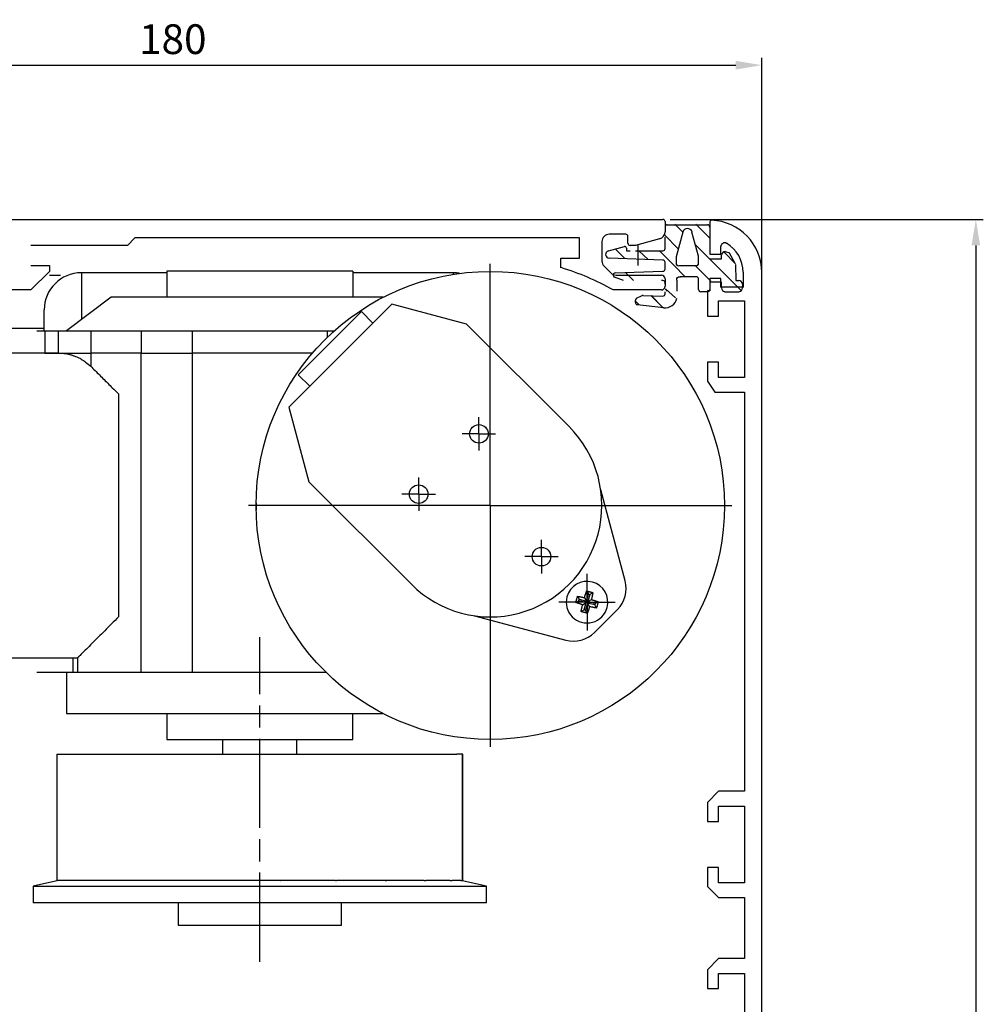
# Model space of a CAD drawing. Extents: x 0 to 1189, y 0 to 841.
# Drawn here: x 237 to 366, y 543 to 675 of the extents above; entities that cross this region are included whole.
import ezdxf

# ---------------------------------------------------------------- set-up
doc = ezdxf.new("R2010")
doc.units = 0
doc.header["$MEASUREMENT"] = 0
doc.header["$PDMODE"] = 35
doc.header["$PDSIZE"] = 3
for name, pattern in [('CENTERLINE', [30, 12, -1.5, 3, -1.5, 12]), ('HIDDEN', [4.5, 1.5, -1.5, 1.5]), ('HIDDENNEW0', [4.5, 1.5, -1.5, 1.5]), ('HIDDENNEW00', [4.5, 1.5, -1.5, 1.5]), ('MITTE', [2, 1.25, -0.25, 0.25, -0.25]), ('PHANTOM', [29.5, 9.5, -1.5, 3, -1.5, 3, -1.5, 9.5])]:
    doc.linetypes.add(name, pattern=pattern)
doc.layers.get('0').update_dxf_attribs({"linetype": 'CONTINUOUS'})
doc.layers.get('DEFPOINTS').update_dxf_attribs({"linetype": 'CONTINUOUS'})
for name, color, linetype in [('02_BEMASSUNG', 4, 'CONTINUOUS'), ('03_MITTELLINIE', 1, 'MITTE'), ('10_ES200_ANTRIEB', 5, 'CONTINUOUS'), ('14_Verkleidung', 5, 'CONTINUOUS'), ('255063_Verkl_200', 3, 'CONTINUOUS'), ('2D_BEMASSUNG', 1, 'PHANTOM'), ('2D_MITTELLINIEN', 1, 'PHANTOM'), ('2D_SCHRAFFUR', 1, 'CONTINUOUS'), ('2D_SYMBOLE', 1, 'CONTINUOUS'), ('2D_VERDECKTE_KANTEN', 1, 'HIDDEN'), ('3D_SICHTBARE_KANTEN', 40, 'HIDDENNEW0'), ('3D_TANGENT__KANTEN', 150, 'CONTINUOUS'), ('Ansicht_150er', 1, 'HIDDENNEW00')]:
    doc.layers.add(name, color=color, linetype=linetype)
doc.styles.get("Standard").update_dxf_attribs({"font": 'monotxt.shx'})
doc.dimstyles.new('DORMA', dxfattribs={"dimtxt": 4, "dimasz": 3.5, "dimexe": 1, "dimexo": 1, "dimgap": 1.5, "dimtad": 1, "dimzin": 9, "dimdsep": 46, "dimtxsty": 'Standard', "dimcen": 0.1, "dimclrd": 256, "dimclre": 256, "dimclrt": 256, "dimadec": 0, "dimazin": 0, "dimtp": 0.1, "dimtm": 0.1, "dimtfac": 1, "dimtofl": 0, "dimtmove": 0, "dimatfit": 3, "dimfxl": 0, "dimtolj": 1, "dimtzin": 0, "dimarcsym": 0})

# ---------------------------------------------------------------- blocks, each defined once
blk = doc.blocks.new('*D31')
at = {"layer": '02_BEMASSUNG', "transparency": 16777216}
for p, q in [((324.11, 648.52), (366.21, 648.52)), ((330.41, 448.4), (366.21, 448.4))]:
    blk.add_line(p, q, dxfattribs=at)
at = {"layer": '02_BEMASSUNG', "lineweight": -2, "transparency": 16777216}
blk.add_line((365.21, 645.02), (365.21, 451.9), dxfattribs=at)
at = {"layer": '02_BEMASSUNG', "transparency": 16777216}
for points in [[(364.63, 645.02), (365.79, 645.02), (365.21, 648.52)], [(364.63, 451.9), (365.79, 451.9), (365.21, 448.4)]]:
    blk.add_solid(points, dxfattribs=at)
at = {"layer": 'DEFPOINTS', "color": 0, "transparency": 16777216}
for p in [(323.11, 648.52), (329.41, 448.4), (365.21, 448.4)]:
    blk.add_point(p, dxfattribs=at)
at = {"layer": '02_BEMASSUNG', "transparency": 16777216, "insert": (361.71, 536.11), "char_height": 4, "attachment_point": 5, "rotation": 90}
blk.add_mtext('\\A1;200', dxfattribs=at)
blk = doc.blocks.new('*D32')
at = {"layer": '02_BEMASSUNG', "transparency": 16777216}
for p, q in [((156.41, 622.85), (156.41, 670.27)), ((336.41, 641.79), (336.41, 670.27))]:
    blk.add_line(p, q, dxfattribs=at)
at = {"layer": '02_BEMASSUNG', "lineweight": -2, "transparency": 16777216}
blk.add_line((159.91, 669.27), (332.91, 669.27), dxfattribs=at)
at = {"layer": '02_BEMASSUNG', "transparency": 16777216}
for points in [[(159.91, 669.85), (159.91, 668.68), (156.41, 669.27)], [(332.91, 669.85), (332.91, 668.68), (336.41, 669.27)]]:
    blk.add_solid(points, dxfattribs=at)
at = {"layer": 'DEFPOINTS', "color": 0, "transparency": 16777216}
for p in [(336.41, 669.27), (336.41, 640.79), (156.41, 621.85)]:
    blk.add_point(p, dxfattribs=at)
at = {"layer": '02_BEMASSUNG', "transparency": 16777216, "insert": (257.2, 672.77), "char_height": 4, "attachment_point": 5}
blk.add_mtext('\\A1;180', dxfattribs=at)
blk = doc.blocks.new('255063_Verkl_200')
at = {"layer": '255063_Verkl_200'}
for p, q in [((0.01, -0.29), (0.01, -4.54)), ((1.51, -4.54), (1.51, -3.53)), ((0.01, -4.54), (1.51, -4.54)), ((1.51, -7.84), (0.01, -7.84)), ((0.01, -7.84), (0.01, -9.49)), ((1.51, -8.99), (1.51, -7.84)), ((4.51, -6.99), (4.51, -8.99)), ((7.01, -192.99), (7.01, -6.99)), ((4.51, -8.99), (1.51, -8.99)), ((0.01, -9.49), (-0.29, -9.49)), ((-0.29, -9.49), (-0.29, -12.89)), ((1.21, -12.89), (1.21, -10.84)), ((1.21, -10.84), (4.71, -10.84)), ((4.71, -10.84), (4.71, -21.14)), ((-0.29, -12.89), (1.21, -12.89)), ((1.21, -19.09), (-0.29, -19.09)), ((-0.29, -19.09), (-0.29, -21.64)), ((1.21, -21.14), (1.21, -19.09)), ((4.71, -21.14), (1.21, -21.14)), ((-0.29, -21.64), (0.71, -23.14)), ((0.71, -23.14), (4.71, -23.14)), ((4.71, -23.14), (4.71, -76.84)), ((1.21, -76.84), (-0.29, -78.34)), ((4.71, -76.84), (1.21, -76.84)), ((-0.29, -78.34), (-0.29, -80.89)), ((1.21, -78.84), (4.71, -78.84)), ((1.21, -80.89), (1.21, -78.84)), ((4.71, -78.84), (4.71, -89.14)), ((-0.29, -80.89), (1.21, -80.89)), ((1.21, -87.09), (-0.29, -87.09)), ((-0.29, -87.09), (-0.29, -89.64)), ((1.21, -89.14), (1.21, -87.09)), ((-0.29, -89.64), (1.21, -91.14)), ((4.71, -89.14), (1.21, -89.14)), ((1.21, -91.14), (4.71, -91.14)), ((4.71, -91.14), (4.71, -99.34)), ((1.21, -99.34), (-0.29, -100.84)), ((4.71, -99.34), (1.21, -99.34)), ((-0.29, -100.84), (-0.29, -103.39)), ((1.21, -101.34), (4.71, -101.34)), ((1.21, -103.39), (1.21, -101.34)), ((4.71, -101.34), (4.71, -111.64)), ((-0.29, -103.39), (1.21, -103.39))]:
    blk.add_line(p, q, dxfattribs=at)
for centre, radius, start, end in [((0.31, -0.29), 0.3, 99.8466, 180), ((0.01, -6.99), 7, 0, 87.964), ((2.01, -3.53), 0.5, 60, 180), ((0.01, -6.99), 4.5, 0, 60)]:
    blk.add_arc(centre, radius, start, end, dxfattribs=at)
blk = doc.blocks.new('*X29')
at = {"layer": '2D_VERDECKTE_KANTEN', "color": 1, "linetype": 'Continuous'}
for p, q in [((0.14, -0.14), (-0.14, 0.14)), ((-0.43, -2.4), (-2.07, -0.76)), ((-3.65, -2), (-4.14, -1.52))]:
    blk.add_line(p, q, dxfattribs=at)
blk = doc.blocks.new('*X28')
at = {"layer": '2D_VERDECKTE_KANTEN', "color": 1, "linetype": 'Continuous'}
for p, q in [((0.14, -0.14), (-0.14, 0.14)), ((-0.43, -2.4), (-2.07, -0.76)), ((-3.65, -2), (-4.14, -1.52))]:
    blk.add_line(p, q, dxfattribs=at)
blk = doc.blocks.new('*X27')
at = {"layer": 'Ansicht_150er', "color": 1, "linetype": 'Continuous'}
for p, q in [((0.14, -0.14), (-0.14, 0.14)), ((-0.43, -2.4), (-2.07, -0.76)), ((-3.65, -2), (-4.14, -1.52))]:
    blk.add_line(p, q, dxfattribs=at)
blk = doc.blocks.new('*X26')
at = {"layer": 'Ansicht_150er', "color": 1, "linetype": 'Continuous'}
blk.add_line((0.54, -0.54), (-0.54, 0.54), dxfattribs=at)
blk = doc.blocks.new('RIEMENNEW00')
at = {"layer": '3D_SICHTBARE_KANTEN', "color": 150, "linetype": 'Continuous'}
blk.add_line((0, 0), (-59.7998, 0), dxfattribs=at)
blk = doc.blocks.new('Antrieb_150er')
at = {"layer": '03_MITTELLINIE', "color": 1, "linetype": 'Continuous'}
blk.add_line((143.49, -4.45), (143.49, -36.95), dxfattribs=at)
at = {"layer": '2D_BEMASSUNG', "color": 1, "linetype": 'Continuous'}
for p, q in [((143.49, -4.45), (143.49, 28.05)), ((141.96, 5.18), (141.96, 7.43)), ((141.96, 5.18), (139.71, 5.18)), ((141.96, 5.18), (144.21, 5.18)), ((141.96, 5.18), (141.96, 2.93)), ((141.96, 5.18), (141.96, 5.18)), ((141.96, 5.18), (141.96, 5.18)), ((133.86, -2.93), (133.86, -0.68)), ((133.86, -2.93), (131.61, -2.93)), ((133.86, -2.93), (133.86, -5.18)), ((133.86, -2.93), (136.11, -2.93)), ((133.86, -2.93), (133.86, -2.93)), ((133.86, -2.93), (133.86, -2.93)), ((143.49, -4.45), (110.99, -4.45)), ((143.49, -4.45), (175.99, -4.45)), ((143.49, -4.45), (143.49, -4.45)), ((143.49, -4.45), (143.49, -4.45)), ((150.38, -11.34), (150.38, -9.09)), ((150.38, -11.34), (148.13, -11.34)), ((150.38, -11.34), (150.38, -13.59)), ((150.38, -11.34), (150.38, -11.34)), ((150.38, -11.34), (150.38, -11.34)), ((150.38, -11.34), (152.63, -11.34)), ((156.5, -17.46), (156.5, -13.66)), ((156.5, -17.46), (152.7, -17.46)), ((156.5, -17.46), (160.3, -17.46)), ((156.5, -17.46), (156.5, -17.46)), ((156.5, -17.46), (156.5, -17.46)), ((156.5, -17.46), (156.5, -21.26))]:
    blk.add_line(p, q, dxfattribs=at)
at = {"layer": '2D_MITTELLINIEN', "color": 1, "linetype": 'CENTERLINE'}
blk.add_line((112.49, -65.85), (112.49, -22.16), dxfattribs=at)
at = {"layer": '3D_SICHTBARE_KANTEN', "color": 4, "linetype": 'Continuous'}
for p, q in [((52.5, 34.05), (166.7, 34.05)), ((167, 33.75), (167, 32.39)), ((161.7, 32.05), (159.5, 32.05)), ((94.7, 30.55), (81.7, 30.55)), ((95.7, 31.55), (94.7, 30.55)), ((155.5, 31.55), (95.7, 31.55)), ((155.5, 28.85), (155.5, 31.55)), ((158.5, 31.05), (158.5, 28.45)), ((162, 30.85), (162, 31.75)), ((163, 30.55), (162.3, 30.55)), ((166.26, 31.42), (163, 30.55)), ((81.7, 27.85), (84.2, 27.85)), ((84.2, 27.85), (84.2, 27.05)), ((153, 28.85), (155.5, 28.85)), ((153, 27.55), (153, 28.85)), ((84.2, 27.05), (81.7, 24.55)), ((158.79, 27.74), (159.69, 26.84)), ((160.4, 26.55), (166.5, 26.55)), ((167, 26.05), (167, 25.05)), ((81.7, 24.55), (78.7, 24.55)), ((166.5, 24.55), (160, 24.55)), ((85.19, -37.94), (85.19, -54.94)), ((85.19, -37.94), (85.21, -37.94)), ((85.21, -37.94), (85.21, -54.94)), ((85.21, -37.94), (86, -37.94)), ((86, -37.94), (86.62, -37.94)), ((86.62, -37.94), (88.94, -37.94)), ((88.94, -37.94), (90.13, -37.94)), ((90.13, -37.94), (93.48, -37.94)), ((93.48, -37.94), (93.79, -37.94)), ((93.79, -37.94), (95.45, -37.94)), ((95.45, -37.94), (98.56, -37.94)), ((98.56, -37.94), (100.04, -37.94)), ((100.04, -37.94), (100.15, -37.94)), ((100.15, -37.94), (102.15, -37.94)), ((102.15, -37.94), (104.77, -37.94)), ((104.77, -37.94), (106.46, -37.94)), ((106.46, -37.94), (107.51, -37.94)), ((107.51, -37.94), (109.69, -37.94)), ((109.69, -37.94), (111.61, -37.94)), ((111.61, -37.94), (113.36, -37.94)), ((113.36, -37.94), (115.28, -37.94)), ((115.28, -37.94), (117.46, -37.94)), ((117.46, -37.94), (118.51, -37.94)), ((118.51, -37.94), (120.2, -37.94)), ((120.2, -37.94), (122.82, -37.94)), ((122.82, -37.94), (124.82, -37.94)), ((124.82, -37.94), (124.93, -37.94)), ((124.93, -37.94), (126.41, -37.94)), ((126.41, -37.94), (129.52, -37.94)), ((129.52, -37.94), (131.18, -37.94)), ((131.18, -37.94), (131.49, -37.94)), ((131.49, -37.94), (134.84, -37.94)), ((134.84, -37.94), (136.03, -37.94)), ((136.03, -37.94), (138.35, -37.94)), ((138.35, -37.94), (138.97, -37.94)), ((139.76, -37.94), (138.97, -37.94)), ((139.76, -54.94), (139.76, -37.94)), ((139.76, -37.94), (139.79, -37.94)), ((139.79, -54.94), (139.79, -37.94)), ((85.43, -54.94), (81.99, -55.67)), ((85.21, -54.94), (85.19, -54.94)), ((85.45, -54.94), (85.21, -54.94)), ((86, -54.94), (85.45, -54.94)), ((86.62, -54.94), (86, -54.94)), ((86.87, -54.94), (86.62, -54.94)), ((88.94, -54.94), (86.87, -54.94)), ((90.13, -54.94), (88.94, -54.94)), ((90.36, -54.94), (90.13, -54.94)), ((93.79, -54.94), (90.36, -54.94)), ((95.45, -54.94), (93.79, -54.94)), ((95.64, -54.94), (95.45, -54.94)), ((100.15, -54.94), (95.64, -54.94)), ((102.15, -54.94), (100.15, -54.94)), ((102.29, -54.94), (102.15, -54.94)), ((107.51, -54.94), (102.29, -54.94)), ((109.77, -54.94), (107.51, -54.94)), ((107.51, -54.94), (107.51, -54.94)), ((109.69, -54.94), (107.51, -54.94)), ((109.77, -54.94), (109.69, -54.94)), ((115.21, -54.94), (109.77, -54.94)), ((115.21, -54.94), (115.28, -54.94)), ((117.46, -54.94), (115.28, -54.94)), ((122.68, -54.94), (117.46, -54.94)), ((117.46, -54.94), (117.46, -54.94)), ((117.46, -54.94), (117.46, -54.94)), ((122.68, -54.94), (122.82, -54.94)), ((124.82, -54.94), (122.82, -54.94)), ((129.33, -54.94), (124.82, -54.94)), ((131.05, -54.94), (129.33, -54.94)), ((129.33, -54.94), (129.52, -54.94)), ((131.18, -54.94), (129.52, -54.94)), ((134.61, -54.94), (131.18, -54.94)), ((134.61, -54.94), (134.84, -54.94)), ((136.03, -54.94), (134.84, -54.94)), ((138.1, -54.94), (136.03, -54.94)), ((138.1, -54.94), (138.35, -54.94)), ((138.97, -54.94), (138.35, -54.94)), ((139.52, -54.94), (138.97, -54.94)), ((139.52, -54.94), (139.76, -54.94)), ((142.99, -55.67), (139.54, -54.94)), ((139.79, -54.94), (139.76, -54.94)), ((81.99, -55.67), (142.99, -55.67)), ((81.99, -55.67), (81.99, -57.94)), ((142.99, -57.94), (142.99, -55.67)), ((142.99, -57.94), (81.99, -57.94))]:
    blk.add_line(p, q, dxfattribs=at)
at = {"layer": '3D_SICHTBARE_KANTEN', "color": 1, "linetype": 'Continuous'}
for p, q in [((99.99, 26.86), (88.49, 26.86)), ((138.49, 26.86), (124.99, 26.86)), ((83.49, 19.06), (83.49, 21.86)), ((83.49, 19.36), (77.49, 19.36)), ((85.35, 16.05), (77.49, 16.05)), ((155.22, -16.67), (155.46, -17.08)), ((155.41, -17.27), (155.46, -17.08)), ((155.46, -17.08), (156.43, -17.34)), ((156.15, -16.86), (156.43, -17.34)), ((156.43, -17.34), (156.69, -16.38)), ((156.45, -15.96), (156.69, -16.38)), ((156.88, -16.43), (156.62, -17.39)), ((156.62, -17.39), (157.09, -17.12)), ((156.69, -16.38), (156.88, -16.43)), ((157.29, -16.19), (156.88, -16.43)), ((154.99, -17.51), (155.41, -17.27)), ((156.38, -17.53), (155.41, -17.27)), ((155.7, -18.74), (156.12, -18.5)), ((155.9, -17.81), (156.38, -17.53)), ((156.12, -18.5), (156.38, -17.53)), ((156.31, -18.55), (156.12, -18.5)), ((156.57, -17.58), (156.31, -18.55)), ((156.55, -18.96), (156.31, -18.55)), ((156.84, -18.06), (156.57, -17.58)), ((157.53, -17.84), (156.57, -17.58)), ((157.58, -17.65), (156.62, -17.39)), ((157.58, -17.65), (157.53, -17.84)), ((157.77, -18.26), (157.53, -17.84)), ((158, -17.41), (157.58, -17.65)), ((77.49, -24.95), (87.99, -24.95))]:
    blk.add_line(p, q, dxfattribs=at)
at = {"layer": '3D_SICHTBARE_KANTEN', "color": 6, "linetype": 'Continuous'}
for p, q in [((124.99, 27.06), (99.99, 27.06)), ((99.99, 27.06), (99.99, 23.56)), ((124.99, 27.06), (124.99, 23.56)), ((92.49, 23.56), (86.49, 19.06)), ((112.49, 23.56), (92.49, 23.56)), ((129.07, 23.56), (112.49, 23.56)), ((130.27, 22.63), (116.4, 8.77)), ((140.3, 19.94), (130.27, 22.63)), ((117.67, 13.15), (126.16, 21.64)), ((126.16, 21.64), (127.71, 20.08)), ((140.3, 19.94), (154.09, 6.16)), ((82.49, 19.06), (83.58, 19.06)), ((83.58, 19.06), (85.35, 19.06)), ((83.58, 19.06), (83.58, 16.06)), ((85.35, 19.06), (89.75, 19.06)), ((89.75, 19.06), (96.54, 19.06)), ((96.54, 19.06), (103.41, 19.06)), ((103.41, 19.06), (121.56, 19.06)), ((121.56, 19.06), (122.52, 19.06)), ((83.58, 16.06), (82.49, 16.06)), ((83.58, 16.06), (85.35, 16.06)), ((83.58, 16.06), (83.58, 16.05)), ((85.35, 16.06), (89.75, 16.06)), ((96.54, 16.06), (89.75, 16.06)), ((96.54, 16.06), (103.41, 16.06)), ((119.58, 16.06), (103.41, 16.06)), ((117.67, 13.15), (119.23, 11.6)), ((116.4, 8.77), (119.09, -1.27)), ((119.09, -1.27), (132.88, -15.06)), ((161.62, -14.6), (158.34, -2.33)), ((157.5, -21.55), (160.59, -18.46)), ((141.36, -19.3), (153.63, -22.59)), ((87.99, -24.95), (87.99, -26.94)), ((87.36, -26.94), (82.49, -26.94)), ((86.49, -26.94), (86.49, -32.44)), ((87.99, -26.94), (87.36, -26.94)), ((96.54, -26.94), (87.99, -26.94)), ((103.41, -26.94), (96.54, -26.94)), ((121.43, -26.94), (103.41, -26.94)), ((86.49, -32.44), (129.04, -32.44)), ((99.99, -32.44), (99.99, -35.94)), ((124.99, -35.94), (124.99, -32.44)), ((99.99, -35.94), (124.99, -35.94)), ((99.99, -35.94), (124.99, -35.94))]:
    blk.add_line(p, q, dxfattribs=at)
at = {"layer": '3D_SICHTBARE_KANTEN', "color": 150, "linetype": 'Continuous'}
for p, q in [((107.49, -35.94), (107.49, -37.94)), ((117.49, -37.94), (117.49, -35.94))]:
    blk.add_line(p, q, dxfattribs=at)
at = {"layer": '3D_SICHTBARE_KANTEN', "color": 70, "linetype": 'Continuous'}
for p, q in [((101.49, -57.94), (101.49, -60.94)), ((123.49, -60.94), (123.49, -57.94)), ((101.49, -60.94), (123.49, -60.94))]:
    blk.add_line(p, q, dxfattribs=at)
at = {"layer": '3D_SICHTBARE_KANTEN', "color": 1, "linetype": 'Continuous'}
for points in [[(139.37, 26.78), (139.29, 26.79, 0.003741), (139.22, 26.8, 0.003505), (139.14, 26.81, 0.003833), (139.07, 26.82, 0.004491), (138.99, 26.83, 0.003447), (138.92, 26.84, 0.001296), (138.86, 26.84, 0.004732), (138.77, 26.85, 0.008054), (138.65, 26.85, 0.003999), (138.49, 26.86, 0.002152)], [(89.75, 14.28), (89.89, 14.14, 0), (90.04, 14, 0), (90.18, 13.85, 0), (90.33, 13.71, 0), (90.48, 13.56, 0), (90.63, 13.41, 0), (90.78, 13.26, 0), (90.93, 13.11), (91.08, 12.95), (91.24, 12.8), (91.39, 12.64), (91.55, 12.49, 0), (91.71, 12.33), (91.87, 12.17, 0), (92.03, 12.01, 0), (92.19, 11.85, 0), (92.35, 11.68, 0), (92.51, 11.52), (92.65, 11.38, 0), (92.84, 11.2, 0), (93.12, 10.92, 0), (93.49, 10.55, 0)], [(154.99, -17.51), (155.01, -17.44, -0.000961), (155.03, -17.37, -0.000877), (155.05, -17.3, -0.000961), (155.07, -17.23, -0.00115), (155.08, -17.16, -0.000874), (155.1, -17.09, -0.000302), (155.12, -17.03, -0.001229), (155.14, -16.95, -0.002116), (155.18, -16.82, -0.001038), (155.22, -16.67, -0.000551)], [(155.22, -16.67), (155.3, -16.68, -0.001156), (155.37, -16.69, -0.001046), (155.45, -16.71, -0.001139), (155.53, -16.73, -0.001356), (155.61, -16.74, -0.001022), (155.68, -16.76, -0.000349), (155.75, -16.77, -0.00143), (155.84, -16.79, -0.002436), (155.97, -16.82, -0.001182), (156.15, -16.86, -0.000623)], [(156.15, -16.86), (156.18, -16.79, -0.001086), (156.2, -16.71, -0.001003), (156.22, -16.63, -0.001104), (156.25, -16.56, -0.00132), (156.27, -16.48, -0.001013), (156.29, -16.4, -0.000362), (156.32, -16.34, -0.001424), (156.34, -16.25, -0.002474), (156.39, -16.13, -0.001232), (156.45, -15.96, -0.00066)], [(156.45, -15.96), (156.51, -15.98, -0.00096), (156.58, -15.99, -0.000857), (156.65, -16.01, -0.000942), (156.72, -16.03, -0.001149), (156.8, -16.05, -0.000866), (156.86, -16.07, -0.000273), (156.93, -16.08, -0.001246), (157.01, -16.1, -0.002166), (157.13, -16.14, -0.001049), (157.29, -16.19, -0.000549)], [(157.29, -16.19), (157.28, -16.27, -0.001163), (157.26, -16.34, -0.00109), (157.25, -16.42, -0.001181), (157.23, -16.5, -0.001361), (157.21, -16.58, -0.001039), (157.2, -16.66, -0.000401), (157.18, -16.73, -0.001402), (157.16, -16.81, -0.002351), (157.13, -16.94, -0.001165), (157.09, -17.12, -0.000628)], [(157.09, -17.12), (157.17, -17.14, -0.001085), (157.25, -17.16, -0.001008), (157.33, -17.19, -0.001108), (157.4, -17.21, -0.001319), (157.48, -17.24, -0.001014), (157.56, -17.26, -0.000369), (157.62, -17.28, -0.001418), (157.71, -17.31, -0.002457), (157.83, -17.35, -0.001228), (158, -17.41, -0.00066)], [(155.9, -17.81), (155.82, -17.78, -0.001083), (155.75, -17.76, -0.000996), (155.67, -17.74, -0.001096), (155.59, -17.71, -0.001317), (155.51, -17.69, -0.001009), (155.44, -17.66, -0.000354), (155.37, -17.64, -0.001425), (155.29, -17.61, -0.002482), (155.16, -17.57, -0.001233), (154.99, -17.51, -0.000658)], [(155.7, -18.74), (155.72, -18.66, -0.001158), (155.73, -18.58, -0.001042), (155.75, -18.51, -0.001135), (155.76, -18.43, -0.001358), (155.78, -18.35, -0.001022), (155.79, -18.28, -0.000342), (155.81, -18.21, -0.001437), (155.83, -18.12, -0.002454), (155.86, -17.98, -0.001187), (155.9, -17.81, -0.000624)], [(156.84, -18.06), (156.82, -18.13, -0.001078), (156.8, -18.21, -0.000956), (156.77, -18.28, -0.001058), (156.75, -18.36, -0.001314), (156.73, -18.43, -0.000992), (156.7, -18.51, -0.000298), (156.68, -18.57, -0.001455), (156.65, -18.66, -0.002574), (156.61, -18.79, -0.001251), (156.55, -18.96, -0.000654)], [(157.77, -18.26), (157.7, -18.24, -0.001157), (157.62, -18.23, -0.001036), (157.55, -18.21, -0.00113), (157.47, -18.2, -0.001358), (157.39, -18.18, -0.00102), (157.31, -18.16, -0.000335), (157.25, -18.15, -0.001442), (157.16, -18.13, -0.002467), (157.02, -18.1, -0.001189), (156.84, -18.06, -0.000623)], [(158, -17.41), (157.98, -17.48, -0.000962), (157.96, -17.55, -0.000878), (157.95, -17.62, -0.000961), (157.93, -17.69, -0.00115), (157.91, -17.77, -0.000874), (157.89, -17.83, -0.000302), (157.87, -17.9, -0.001229), (157.85, -17.98, -0.002117), (157.82, -18.1, -0.001038), (157.77, -18.26, -0.000551)], [(156.55, -18.96), (156.47, -18.95, -0.000963), (156.4, -18.93, -0.000898), (156.33, -18.91, -0.000981), (156.26, -18.89, -0.00115), (156.19, -18.87, -0.000881), (156.12, -18.85, -0.000329), (156.06, -18.84, -0.001212), (155.98, -18.82, -0.002067), (155.86, -18.78, -0.001027), (155.7, -18.74, -0.000552)]]:
    blk.add_lwpolyline(points, format="xyb", dxfattribs=at)
at = {"layer": '3D_SICHTBARE_KANTEN', "color": 6, "linetype": 'Continuous'}
for points in [[(85.35, 16.05), (85.74, 16.04, -0.016294), (86.14, 16, -0.014494), (86.54, 15.95, -0.015671), (86.94, 15.86, -0.019372), (87.35, 15.74, -0.015141), (87.72, 15.6, -0.005674), (88.07, 15.47, -0.021202), (88.47, 15.25, -0.037336), (89.04, 14.85, -0.018853), (89.75, 14.28, -0.00997)], [(93.49, -19.45), (93.25, -19.68, 0), (93.02, -19.91, 0), (92.79, -20.15, 0), (92.56, -20.38, 0), (92.33, -20.61, 0), (92.09, -20.84, 0), (91.86, -21.07, 0), (91.63, -21.3, 0), (91.41, -21.53, 0), (91.18, -21.75, 0), (90.96, -21.97, 0), (90.75, -22.19, 0), (90.53, -22.41, 0), (90.32, -22.62, 0), (90.12, -22.82), (89.91, -23.02), (89.72, -23.22), (89.52, -23.41, 0), (89.34, -23.6), (89.16, -23.77, 0), (88.99, -23.94, 0), (88.83, -24.1, 0.000001), (88.68, -24.25, 0), (88.54, -24.39, -0.000002), (88.42, -24.52, 0), (88.31, -24.63, 0.000012), (88.21, -24.72, -0.000008), (88.13, -24.81, -0.000088), (88.05, -24.88, -0.000128), (87.99, -24.95, -0.000134)]]:
    blk.add_lwpolyline(points, format="xyb", dxfattribs=at)
for centre, radius in [((143.49, -4.45), 31.5), ((141.96, 5.18), 1.25), ((133.86, -2.93), 1.25), ((150.38, -11.34), 1.25)]:
    blk.add_circle(centre, radius, dxfattribs=at)
at = {"layer": '3D_SICHTBARE_KANTEN', "color": 4, "linetype": 'Continuous'}
for centre, radius, start, end in [((166.7, 33.75), 0.3, 0, 90), ((159.5, 31.05), 1, 90, 180), ((161.7, 31.75), 0.3, 0, 90), ((166, 32.39), 1, 285, 0), ((162.3, 30.85), 0.3, 180, 270), ((159.5, 28.45), 1, 180, 225), ((143.39, -4.54), 33.5, 60.2731, 73.3269), ((160.4, 27.55), 1, 225, 270), ((166.5, 26.05), 0.5, 0, 90), ((166.5, 25.05), 0.5, 270, 0)]:
    blk.add_arc(centre, radius, start, end, dxfattribs=at)
at = {"layer": '3D_SICHTBARE_KANTEN', "color": 1, "linetype": 'Continuous'}
for centre, radius, start, end in [((88.49, 21.86), 5, 90, 180), ((143.49, -4.45), 31.5, 179.4426, 181.1631), ((156.5, -17.46), 2.8, 345, 165), ((156.5, -17.46), 2.8, 165, 345)]:
    blk.add_arc(centre, radius, start, end, dxfattribs=at)
at = {"layer": '3D_SICHTBARE_KANTEN', "color": 6, "linetype": 'Continuous'}
for centre, radius, start, end in [((143.49, -4.45), 15, 225, 45), ((157.76, -15.63), 4, 315, 15), ((154.67, -18.72), 4, 255, 315)]:
    blk.add_arc(centre, radius, start, end, dxfattribs=at)
at = {"layer": '3D_TANGENT__KANTEN', "color": 1, "linetype": 'Continuous'}
for p, q in [((88.49, 26.86), (88.49, 20.56)), ((138.49, 26.86), (138.49, 26.65))]:
    blk.add_line(p, q, dxfattribs=at)
at = {"layer": '3D_TANGENT__KANTEN', "color": 6, "linetype": 'Continuous'}
for p, q in [((85.35, 19.06), (85.35, 16.06)), ((89.75, 19.06), (89.75, 16.06)), ((96.54, 19.06), (96.54, 16.06)), ((103.41, 19.06), (103.41, 16.06)), ((121.56, 19.06), (121.56, 18.17)), ((85.35, 16.05), (85.35, 16.06)), ((89.75, 16.06), (89.75, 14.28)), ((96.54, -26.94), (96.54, 16.06)), ((103.41, 16.06), (103.41, -26.94)), ((93.49, 10.55), (93.49, -19.45)), ((87.36, -24.95), (87.36, -26.94))]:
    blk.add_line(p, q, dxfattribs=at)
at = {"layer": '2D_SYMBOLE'}
blk.add_blockref('RIEMENNEW00', (155.5, 31.55), dxfattribs=at)
blk = doc.blocks.new('Antrieb')
for p, q in [((216.32, 194.91), (216.32, 197.61)), ((137.12, 193.61), (138.62, 193.61))]:
    blk.add_line(p, q)
at = {"layer": '14_Verkleidung', "linetype": 'Continuous'}
blk.add_line((227.93, 191.38), (229.9, 191.38), dxfattribs=at)
at = {"layer": '2D_VERDECKTE_KANTEN', "color": 1, "linetype": 'Continuous'}
for p, q in [((219.67, 189.21), (218.03, 190.84)), ((221.3, 190.53), (219.96, 191.75)), ((216.45, 189.6), (215.96, 190.09))]:
    blk.add_line(p, q, dxfattribs=at)
at = {"layer": '3D_SICHTBARE_KANTEN', "color": 40, "linetype": 'Continuous'}
for p, q in [((220.22, 200.38), (225.62, 200.38)), ((222.29, 199.39), (221.39, 196.09)), ((224.42, 196.14), (223.54, 199.39)), ((212.29, 196.86), (214.46, 197.44)), ((219.92, 197.18), (219.92, 198.71)), ((214.72, 197.25), (214.72, 196.88)), ((214.72, 196.88), (215.22, 196.88)), ((215.92, 196.88), (219.62, 196.88)), ((224.42, 195.18), (224.42, 196.14)), ((227.52, 195.78), (227.52, 196.28)), ((228.02, 196.78), (228.59, 196.61)), ((219.63, 195.63), (212.4, 195.88)), ((219.92, 194.43), (219.92, 195.33)), ((221.82, 194.88), (224.12, 194.88)), ((225.92, 195.83), (225.92, 195.78)), ((225.92, 195.78), (227.52, 195.78)), ((229.41, 195.02), (229.42, 192.88)), ((213.21, 193.9), (219.63, 194.13)), ((214.33, 192.88), (213.11, 193.32)), ((219.62, 192.88), (219.42, 192.88)), ((219.92, 192.38), (219.92, 192.58)), ((224.12, 193.38), (221.96, 193.38)), ((224.42, 191.68), (224.42, 193.08)), ((225.92, 192.68), (225.92, 192.53)), ((227.52, 192.68), (225.92, 192.68)), ((227.52, 191.88), (227.52, 192.68)), ((229.42, 192.88), (229.82, 192.88)), ((230.32, 192.38), (230.32, 191.88)), ((216.09, 190.49), (216.86, 190.85)), ((216.99, 190.88), (219.6, 190.78)), ((219.92, 191.08), (219.92, 191.38)), ((225.62, 191.38), (224.72, 191.38)), ((215.92, 189.92), (215.92, 190.22)), ((219.73, 189.19), (216.18, 189.62))]:
    blk.add_line(p, q, dxfattribs=at)
at = {"layer": '3D_SICHTBARE_KANTEN'}
for p, q in [((228.56, 196.61), (229.42, 195.02)), ((221.39, 196.09), (221.4, 195.08)), ((221.4, 195.08), (221.48, 194.93)), ((221.48, 194.93), (221.69, 194.87)), ((221.69, 194.87), (221.82, 194.88)), ((221.49, 192.93), (221.49, 190.49))]:
    blk.add_line(p, q, dxfattribs=at)
blk.add_lwpolyline([(221.49, 192.94), (221.52, 193.14), (221.6, 193.28), (221.71, 193.38), (221.98, 193.38)], dxfattribs=at)
at = {"layer": '3D_SICHTBARE_KANTEN', "color": 40, "linetype": 'Continuous'}
for centre, radius, start, end in [((220.22, 200.08), 0.3, 90, 180), ((225.62, 200.08), 0.3, 0, 90), ((222.92, 199.23), 0.65, 15, 165), ((214.52, 197.25), 0.2, 0, 105), ((212.42, 196.38), 0.5, 105, 268), ((219.62, 197.18), 0.3, 270, 0), ((228.02, 196.28), 0.5, 90, 180), ((219.62, 195.33), 0.3, 0, 88), ((224.12, 195.18), 0.3, 270, 0), ((213.22, 193.6), 0.3, 92, 250), ((219.62, 194.43), 0.3, 272, 0), ((219.62, 192.58), 0.3, 0, 90), ((224.12, 193.08), 0.3, 0, 90), ((229.82, 192.38), 0.5, 0, 90), ((216.98, 190.58), 0.3, 87.8159, 115), ((219.62, 191.08), 0.3, 267.8159, 0), ((224.72, 191.68), 0.3, 180, 270), ((225.62, 191.68), 0.3, 270, 0), ((228.02, 191.88), 0.5, 180, 260.3976), ((229.82, 191.88), 0.5, 279.6024, 0), ((216.22, 190.22), 0.3, 115, 180), ((216.22, 189.92), 0.3, 180, 263), ((219.83, 190.9), 1.72, 266.6481, 346.5239)]:
    blk.add_arc(centre, radius, start, end, dxfattribs=at)
at = {"layer": 'Ansicht_150er', "color": 1, "linetype": 'Continuous'}
for p, q in [((222.25, 199.44), (221.21, 200.48)), ((225.9, 198.63), (224.04, 200.48)), ((221.65, 197.21), (219.9, 198.97)), ((230.1, 191.59), (224.01, 197.68)), ((214.47, 195.91), (213.26, 197.1)), ((217.64, 195.72), (216.39, 196.87)), ((221.2, 194.84), (219.18, 196.87)), ((229.4, 195.13), (227.8, 196.73)), ((222.55, 193.48), (221.2, 194.84)), ((226.08, 192.78), (224, 194.84))]:
    blk.add_line(p, q, dxfattribs=at)
at = {"layer": '10_ES200_ANTRIEB'}
blk.add_blockref('Antrieb_150er', (52.92, 167.06), dxfattribs=at)
at = {"layer": '255063_Verkl_200'}
blk.add_blockref('255063_Verkl_200', (225.91, 200.98), dxfattribs=at)
at = {"layer": '2D_SCHRAFFUR'}
for name, p in [('*X26', (215.15, 193.42)), ('*X29', (220.1, 191.61)), ('*X28', (220.1, 191.61)), ('*X27', (220.1, 191.61))]:
    blk.add_blockref(name, p, dxfattribs=at)

msp = doc.modelspace()

# ---------------------------------------------------------------- block references
msp.add_blockref('Antrieb', (103.492, 447.41))

# ---------------------------------------------------------------- dimensions: what is measured, and where the dimension line sits
at = {"layer": '02_BEMASSUNG'}
dim = msp.add_linear_dim(base=(336.408, 669.266), p1=(156.406, 621.853), p2=(336.408, 640.786), dimstyle='DORMA', override={"dimdsep": 44, "dimadec": 1, "dimazin": 2, "dimtofl": 1, "dimlwe": 65535}, dxfattribs=at)
dim.commit()
dim.dimension.update_dxf_attribs({"geometry": '*D32', "text_midpoint": (257.195, 669.266), "dimtype": 160})
dim = msp.add_linear_dim(base=(365.211, 448.399), p1=(323.11, 648.524), p2=(329.41, 448.399), angle=90, text='200', dimstyle='DORMA', override={"dimdsep": 44, "dimadec": 1, "dimazin": 2, "dimtofl": 1, "dimlwe": 65535}, dxfattribs=at)
dim.commit()
dim.dimension.update_dxf_attribs({"geometry": '*D31', "text_midpoint": (365.211, 536.11), "dimtype": 160})

doc.saveas('drawing.dxf')
